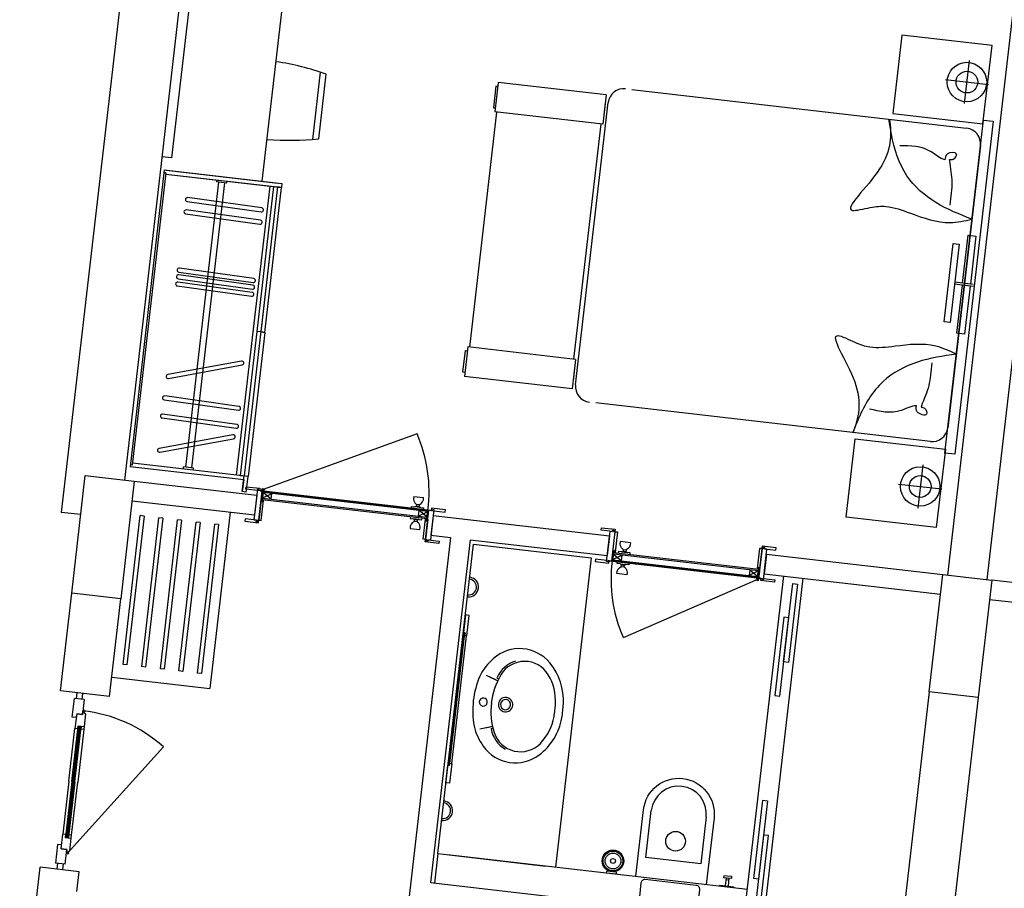
# Model space of a CAD drawing. Units: millimetres. Extents: x 7483 to 20473, y 1116 to 8856.
# Drawn here: x 13044 to 13543, y 2451 to 2892 of the extents above; entities that cross this region are included whole.
import ezdxf

# ---------------------------------------------------------------- set-up
doc = ezdxf.new("R2010")
doc.units = ezdxf.units.MM
doc.linetypes.add('DUZ', pattern=[0])
for name, color, linetype in [('alçipan', 190, 'Continuous'), ('doğrama', 3, 'DUZ'), ('duvar', 5, 'Continuous'), ('g1', 253, 'Continuous'), ('kolon', 7, 'Continuous'), ('TEFRIS', 1, 'Continuous'), ('ıslak', 1, 'Continuous')]:
    doc.layers.add(name, color=color, linetype=linetype)

# ---------------------------------------------------------------- blocks, each defined once
blk = doc.blocks.new('A$C0AF47294')
at = {"layer": 'doğrama'}
for p, q in [((0, 18.69), (37.1, 82.95)), ((37.8, 84.3), (37.8, 7.3)), ((37.8, 7.3), (37.8, 84.3)), ((37.8, 7.3), (37.8, 84.3)), ((37.8, 8.7), (37.8, 82.6)), ((37.85, 8.75), (37.85, 82.6)), ((42.1, 82.9), (37.9, 82.9)), ((41.45, 82.85), (38.45, 78.35)), ((38.45, 8.75), (38.45, 82.6)), ((41.45, 78.35), (38.61, 82.6)), ((42.05, 82.85), (41.05, 82.85)), ((41.45, 82.7), (41.45, 8.75)), ((42.05, 82.85), (42.05, 8.75)), ((42.1, 82.9), (42.1, 8.7)), ((31.8, 16.7), (31.8, 11.7)), ((37.8, 17.2), (36.9, 17.2)), ((36.9, 17.2), (36.9, 15.69)), ((36.9, 12.71), (36.9, 15.69)), ((42.1, 17.2), (43, 17.2)), ((43, 17.2), (43, 15.69)), ((43, 12.71), (43, 15.69)), ((48.1, 16.7), (48.1, 11.7)), ((35.59, 14.93), (36.45, 14.93)), ((35.59, 13.47), (35.59, 14.93)), ((35.59, 13.47), (36.45, 13.47)), ((36.45, 13.47), (36.45, 14.93)), ((36.9, 12.71), (36.9, 11.2)), ((36.9, 11.2), (37.8, 11.2)), ((41.45, 8.75), (38.45, 13.25)), ((41.45, 13.25), (38.45, 8.75)), ((43, 11.2), (42.1, 11.2)), ((43, 12.71), (43, 11.2)), ((43.46, 13.47), (43.46, 14.93)), ((44.31, 14.93), (43.46, 14.93)), ((44.31, 13.47), (43.46, 13.47)), ((44.31, 13.47), (44.31, 14.93)), ((42.1, 8.75), (37.8, 8.75)), ((42.1, 8.7), (37.8, 8.7))]:
    blk.add_line(p, q, dxfattribs=at)
for points in [[(37.8, 85.8), (37.8, 91.6), (36.6, 91.6), (36.6, 84.6), (37.8, 84.6), (37.8, 85.2), (37.2, 85.2), (37.2, 85.8), (37.8, 85.8)], [(52.8, 84.53), (52.8, 90.33), (54, 90.33), (54, 83.33), (52.8, 83.33), (52.8, 83.93), (53.47, 83.93), (53.47, 84.53), (52.8, 84.53)], [(52.8, 85.8), (52.8, 84.53), (53.47, 84.53), (53.47, 83.93), (52.8, 83.93), (52.8, 83.33), (37.8, 83.33), (37.8, 85.2), (37.2, 85.2), (37.2, 85.8)], [(52.8, 83.3), (52.8, 82.1), (42.5, 82.1), (42.5, 82.39), (43.3, 82.39), (43.3, 82.69), (42.5, 82.69), (42.5, 83.3)], [(38.45, 8.75), (38.45, 13.25), (41.45, 13.25), (41.45, 8.75)], [(37.8, 5.8), (37.8, 0), (36.6, 0), (36.6, 7), (37.8, 7), (37.8, 6.4), (37.2, 6.4), (37.2, 5.8), (37.8, 5.8)], [(52.8, 5.8), (52.8, 7.08), (53.47, 7.08), (53.47, 7.68), (52.8, 7.68), (52.8, 8.28), (37.8, 8.28), (37.8, 6.4), (37.2, 6.4), (37.2, 5.8)], [(52.8, 8.3), (52.8, 9.5), (42.5, 9.5), (42.5, 9.21), (43.3, 9.21), (43.3, 8.91), (42.5, 8.91), (42.5, 8.3)], [(52.8, 7.08), (52.8, 1.28), (54, 1.28), (54, 8.28), (52.8, 8.28), (52.8, 7.68), (53.47, 7.68), (53.47, 7.08), (52.8, 7.08)]]:
    blk.add_lwpolyline(points, close=True, dxfattribs=at)
for points in [[(41.05, 83), (41.05, 83.3), (37.59, 83.3, -0.135672), (37.7, 83)], [(42.5, 82.18), (42.5, 82.48), (42.69, 82.48), (42.68, 82.39, 0.008122), (42.68, 82.39, 0.51693), (42.69, 82.38), (42.86, 82.44, -0.602902), (42.87, 82.44), (42.85, 82.39, 0.493145), (42.86, 82.38, 0.084603), (42.86, 82.38), (43.04, 82.44, -0.602902), (43.04, 82.44), (43.03, 82.39, 0.767326), (43.04, 82.39, -0.089303), (43.04, 82.38), (43.2, 82.46, 0.293428), (43.2, 82.46), (43.2, 82.6, 0.284079), (43.2, 82.6, 0.00863), (43.2, 82.6), (43.04, 82.68, 0.546279), (43.03, 82.67, 0.065543), (43.03, 82.67), (43.04, 82.62, -0.602902), (43.04, 82.62), (42.86, 82.68, 0.516931), (42.85, 82.67, 0.065543), (42.85, 82.67), (42.87, 82.62, -0.602902), (42.86, 82.62), (42.69, 82.68, 0.527266), (42.68, 82.67), (42.69, 82.58), (42.5, 82.58), (42.5, 83.18, 0.797866)], [(42.4, 83.03, 0.564176), (42.4, 82.33)], [(42.5, 9.42), (42.5, 9.12), (42.69, 9.12), (42.68, 9.21, -0.008122), (42.68, 9.21, -0.51693), (42.69, 9.22), (42.86, 9.16, 0.602902), (42.87, 9.16), (42.85, 9.21, -0.493145), (42.86, 9.22, -0.084603), (42.86, 9.22), (43.04, 9.16, 0.602902), (43.04, 9.16), (43.03, 9.21, -0.767326), (43.04, 9.21, 0.089303), (43.04, 9.22), (43.2, 9.14, -0.293428), (43.2, 9.14), (43.2, 9, -0.284079), (43.2, 9, -0.00863), (43.2, 9), (43.04, 8.92, -0.546279), (43.03, 8.93, -0.065543), (43.03, 8.93), (43.04, 8.98, 0.602902), (43.04, 8.98), (42.86, 8.92, -0.516931), (42.85, 8.93, -0.065543), (42.85, 8.93), (42.87, 8.98, 0.602902), (42.86, 8.98), (42.69, 8.92, -0.527266), (42.68, 8.93), (42.69, 9.02), (42.5, 9.02), (42.5, 8.42, -0.797866)], [(42.4, 8.57, -0.564176), (42.4, 9.27)]]:
    blk.add_lwpolyline(points, format="xyb", close=True, dxfattribs=at)
for points in [[(37.7, 82.9), (41.05, 82.9), (41.05, 82.6), (37.59, 82.6)], [(41.05, 82.85), (41.45, 82.85), (41.45, 78.35), (38.45, 78.35), (38.45, 82.6)]]:
    blk.add_lwpolyline(points, dxfattribs=at)
for radius in [0.6, 0.2]:
    blk.add_circle((37.1, 82.95), radius, dxfattribs=at)
for centre, radius, start, end in [((37.1, 82.95), 74.2, 240, 270.5405), ((32.53, 13.33), 3.45, 27.5968, 102.252), ((35.92, 15.75), 0.979, 302.2191, 356.4721), ((43.98, 15.75), 0.979, 183.5279, 237.7809), ((47.37, 13.33), 3.45, 77.748, 152.4032), ((32.53, 15.07), 3.45, 257.748, 332.4032), ((35.92, 12.65), 0.979, 3.5279, 57.7809), ((43.98, 12.65), 0.979, 122.2191, 176.4721), ((47.37, 15.07), 3.45, 207.5968, 282.252)]:
    blk.add_arc(centre, radius, start, end, dxfattribs=at)

msp = doc.modelspace()

# ---------------------------------------------------------------- linework, layer by layer
at = {"layer": 'alçipan'}
for p, q in [((13139.024, 2975.633, 0), (13121.242, 2821.656, 0)), ((13121.242, 2821.656, 0), (13116.275, 2822.23, 0))]:
    msp.add_line(p, q, dxfattribs=at)
at = {"layer": 'doğrama'}
for p, q in [((13245.627, 2681.765, 0), (13167.599, 2653.428, 0)), ((13166.178, 2652.887, 0), (13252.604, 2642.907, 0)), ((13252.604, 2642.907, 0), (13166.178, 2652.887, 0)), ((13252.604, 2642.907, 0), (13166.178, 2652.887, 0)), ((13167.075, 2648.455, 0), (13167.557, 2652.627, 0)), ((13167.2, 2649.095, 0), (13172.014, 2651.559, 0)), ((13171.67, 2648.579, 0), (13167.774, 2651.887, 0)), ((13251.089, 2642.427, 0), (13167.792, 2652.047, 0)), ((13251.157, 2643.023, 0), (13167.861, 2652.643, 0)), ((13251.213, 2643.067, 0), (13167.867, 2652.692, 0)), ((13167.075, 2648.455, 0), (13250.72, 2638.796, 0)), ((13167.131, 2648.499, 0), (13167.246, 2649.492, 0)), ((13167.131, 2648.499, 0), (13250.676, 2638.851, 0)), ((13167.349, 2649.078, 0), (13250.744, 2639.447, 0)), ((13243.954, 2649.946, 0), (13248.921, 2649.372, 0)), ((13245.281, 2645.977, 0), (13245.183, 2645.128, 0)), ((13246.725, 2645.811, 0), (13245.281, 2645.977, 0)), ((13246.725, 2645.811, 0), (13246.627, 2644.961, 0)), ((13242.769, 2644.042, 0), (13242.872, 2644.937, 0)), ((13242.872, 2644.937, 0), (13244.368, 2644.764, 0)), ((13247.337, 2644.421, 0), (13244.368, 2644.764, 0)), ((13246.627, 2644.961, 0), (13245.183, 2645.128, 0)), ((13246.274, 2639.963, 0), (13251.089, 2642.427, 0)), ((13250.744, 2639.447, 0), (13246.618, 2642.944, 0)), ((13247.337, 2644.421, 0), (13248.833, 2644.248, 0)), ((13248.833, 2644.248, 0), (13248.729, 2643.354, 0)), ((13250.67, 2638.801, 0), (13251.163, 2643.073, 0)), ((13250.72, 2638.796, 0), (13251.213, 2643.067, 0)), ((13242.276, 2639.771, 0), (13242.172, 2638.877, 0)), ((13242.172, 2638.877, 0), (13243.668, 2638.704, 0)), ((13246.637, 2638.361, 0), (13243.668, 2638.704, 0)), ((13244.28, 2637.314, 0), (13244.379, 2638.164, 0)), ((13245.724, 2637.148, 0), (13244.28, 2637.314, 0)), ((13245.822, 2637.997, 0), (13244.379, 2638.164, 0)), ((13245.724, 2637.148, 0), (13245.822, 2637.997, 0)), ((13246.637, 2638.361, 0), (13248.133, 2638.188, 0)), ((13248.133, 2638.188, 0), (13248.236, 2639.083, 0)), ((13242.084, 2633.753, 0), (13247.051, 2633.18, 0)), ((13070.876, 2538.062, 0), (13071.966, 2547.499, 0)), ((13076.933, 2546.926, 0), (13071.966, 2547.499, 0)), ((13072.959, 2547.385, 0), (13073.304, 2550.365, 0)), ((13075.94, 2547.041, 0), (13076.284, 2550.021, 0)), ((13076.933, 2546.926, 0), (13076.073, 2539.475, 0)), ((13076.073, 2539.475, 0), (13076.245, 2540.965, 0)), ((13076.245, 2540.965, 0), (13077.62, 2539.8, 0)), ((13072.863, 2537.833, 0), (13070.876, 2538.062, 0)), ((13073.092, 2539.819, 0), (13072.232, 2532.369, 0)), ((13073.092, 2539.819, 0), (13072.863, 2537.833, 0)), ((13073.092, 2539.819, 0), (13072.92, 2538.329, 0)), ((13073.092, 2539.819, 0), (13076.073, 2539.475, 0)), ((13073.092, 2539.819, 0), (13076.073, 2539.475, 0)), ((13076.073, 2539.475, 0), (13073.092, 2539.819, 0)), ((13077.62, 2539.8, 0), (13076.874, 2533.343, 0)), ((13070.625, 2505.375, 0), (13073.86, 2533.389, 0)), ((13071.121, 2505.318, 0), (13074.357, 2533.332, 0)), ((13071.618, 2505.26, 0), (13074.853, 2533.274, 0)), ((13072.115, 2505.203, 0), (13075.35, 2533.217, 0)), ((13073.623, 2532.208, 0), (13072.232, 2532.369, 0)), ((13073.623, 2532.208, 0), (13073.795, 2533.698, 0)), ((13073.795, 2533.698, 0), (13076.874, 2533.343, 0)), ((13073.86, 2533.389, 0), (13074.357, 2533.332, 0)), ((13074.853, 2533.274, 0), (13075.35, 2533.217, 0)), ((13075.35, 2533.217, 0), (13075.212, 2532.025, 0)), ((13068.451, 2469.113, 0), (13117.082, 2522.942, 0)), ((13070.625, 2505.375, 0), (13067.39, 2477.361, 0)), ((13071.121, 2505.318, 0), (13067.886, 2477.304, 0)), ((13071.618, 2505.26, 0), (13068.383, 2477.247, 0)), ((13072.115, 2505.203, 0), (13068.88, 2477.189, 0)), ((13065.177, 2471.275, 0), (13066.037, 2478.725, 0)), ((13067.428, 2478.565, 0), (13066.037, 2478.725, 0)), ((13067.428, 2478.565, 0), (13067.256, 2477.075, 0)), ((13067.256, 2477.075, 0), (13070.335, 2476.719, 0)), ((13067.39, 2477.361, 0), (13067.886, 2477.304, 0)), ((13068.383, 2477.247, 0), (13068.88, 2477.189, 0)), ((13068.88, 2477.189, 0), (13069.017, 2478.381, 0)), ((13069.59, 2470.262, 0), (13070.335, 2476.719, 0)), ((13063.42, 2473.491, 0), (13062.33, 2464.054, 0)), ((13065.406, 2473.262, 0), (13063.42, 2473.491, 0)), ((13065.177, 2471.275, 0), (13065.406, 2473.262, 0)), ((13065.177, 2471.275, 0), (13065.349, 2472.765, 0)), ((13065.177, 2471.275, 0), (13068.157, 2470.931, 0)), ((13065.177, 2471.275, 0), (13068.157, 2470.931, 0)), ((13068.157, 2470.931, 0), (13065.177, 2471.275, 0)), ((13067.297, 2463.48, 0), (13068.157, 2470.931, 0)), ((13068.157, 2470.931, 0), (13067.985, 2469.441, 0)), ((13067.985, 2469.441, 0), (13069.59, 2470.262, 0)), ((13067.297, 2463.48, 0), (13062.33, 2464.054, 0)), ((13063.323, 2463.939, 0), (13062.979, 2460.959, 0)), ((13066.303, 2463.595, 0), (13065.959, 2460.615, 0))]:
    msp.add_line(p, q, dxfattribs=at)
at = {"layer": 'doğrama', "elevation": 0}
for points in [[(13164.688, 2653.059), (13158.926, 2653.725), (13159.064, 2654.917), (13166.018, 2654.114), (13165.88, 2652.922), (13165.284, 2652.991), (13165.353, 2653.587), (13164.757, 2653.655), (13164.688, 2653.059)], [(13162.967, 2638.158), (13164.234, 2638.012), (13164.157, 2637.347), (13164.753, 2637.278), (13164.83, 2637.943), (13165.426, 2637.874), (13167.147, 2652.775), (13165.284, 2652.991), (13165.353, 2653.587), (13164.757, 2653.655)], [(13165.451, 2637.872), (13166.643, 2637.734), (13167.824, 2647.966), (13167.541, 2647.999), (13167.449, 2647.204), (13167.151, 2647.238), (13167.243, 2648.033), (13166.632, 2648.104)], [(13251.089, 2642.427), (13246.618, 2642.944), (13246.274, 2639.963), (13250.744, 2639.447)], [(13252.373, 2627.834), (13251.106, 2627.98), (13251.03, 2627.314), (13250.433, 2627.383), (13250.51, 2628.049), (13249.914, 2628.118), (13251.635, 2643.019), (13253.498, 2642.804), (13253.567, 2643.4), (13254.163, 2643.331)], [(13254.094, 2642.735), (13259.855, 2642.069), (13259.993, 2643.261), (13253.039, 2644.064), (13252.902, 2642.872), (13253.498, 2642.804), (13253.567, 2643.4), (13254.163, 2643.331), (13254.094, 2642.735)], [(13164.234, 2638.012), (13158.472, 2638.678), (13158.334, 2637.485), (13165.288, 2636.682), (13165.426, 2637.874), (13164.83, 2637.943), (13164.753, 2637.278), (13164.157, 2637.347), (13164.234, 2638.012)], [(13249.889, 2628.121), (13248.697, 2628.258), (13249.879, 2638.49), (13250.162, 2638.457), (13250.071, 2637.663), (13250.369, 2637.628), (13250.46, 2638.423), (13251.071, 2638.353)], [(13251.106, 2627.98), (13256.868, 2627.315), (13256.73, 2626.123), (13249.777, 2626.926), (13249.914, 2628.118), (13250.51, 2628.049), (13250.433, 2627.383), (13251.03, 2627.314), (13251.106, 2627.98)], [(13074.853, 2533.274), (13074.796, 2532.778), (13074.299, 2532.835), (13074.357, 2533.332)], [(13076.874, 2533.343), (13076.702, 2531.853), (13075.212, 2532.025), (13075.384, 2533.515)], [(13068.383, 2477.247), (13068.44, 2477.743), (13067.944, 2477.801), (13067.886, 2477.304)], [(13070.335, 2476.719), (13070.508, 2478.209), (13069.017, 2478.381), (13068.845, 2476.891)]]:
    msp.add_lwpolyline(points, close=True, dxfattribs=at)
for points in [[(13167.097, 2649.51), (13166.799, 2649.544), (13167.196, 2652.984, 0.1356725), (13167.481, 2652.84)], [(13167.746, 2647.975), (13167.448, 2648.009), (13167.426, 2647.82), (13167.518, 2647.823, -0.0081224), (13167.518, 2647.823, -0.5169298), (13167.522, 2647.816), (13167.441, 2647.649, 0.602902), (13167.446, 2647.641), (13167.497, 2647.649, -0.4931454), (13167.502, 2647.643, -0.0846027), (13167.502, 2647.642), (13167.421, 2647.475, 0.602902), (13167.426, 2647.468), (13167.475, 2647.475, -0.7673263), (13167.479, 2647.466, 0.0893031), (13167.481, 2647.467), (13167.388, 2647.315, -0.2934282), (13167.383, 2647.312), (13167.251, 2647.328, -0.284079), (13167.247, 2647.331, -0.0086298), (13167.246, 2647.331), (13167.191, 2647.501, -0.5462791), (13167.197, 2647.507, -0.0655429), (13167.198, 2647.507), (13167.244, 2647.489, 0.602902), (13167.251, 2647.494), (13167.21, 2647.676, -0.5169313), (13167.216, 2647.682, -0.0655435), (13167.217, 2647.681), (13167.265, 2647.662, 0.602902), (13167.271, 2647.668), (13167.23, 2647.849, -0.5272661), (13167.236, 2647.855), (13167.324, 2647.832), (13167.346, 2648.021), (13166.75, 2648.09, -0.7978655)], [(13166.908, 2648.172, -0.5641761), (13167.612, 2648.091)], [(13249.957, 2638.481), (13250.255, 2638.447), (13250.233, 2638.257), (13250.145, 2638.281, 0.0081224), (13250.145, 2638.281, 0.5169298), (13250.139, 2638.275), (13250.18, 2638.094, -0.602902), (13250.173, 2638.088), (13250.126, 2638.107, 0.4931454), (13250.119, 2638.103, 0.0846027), (13250.119, 2638.101), (13250.16, 2637.92, -0.602902), (13250.153, 2637.914), (13250.107, 2637.933, 0.7673263), (13250.101, 2637.925, -0.0893031), (13250.1, 2637.926), (13250.155, 2637.757, 0.2934282), (13250.159, 2637.753), (13250.292, 2637.738, 0.284079), (13250.297, 2637.74, 0.0086298), (13250.297, 2637.74), (13250.389, 2637.893, 0.5462791), (13250.386, 2637.901, 0.0655429), (13250.384, 2637.901), (13250.335, 2637.893, -0.602902), (13250.33, 2637.9), (13250.411, 2638.067, 0.5169313), (13250.407, 2638.075, 0.0655435), (13250.406, 2638.075), (13250.355, 2638.067, -0.602902), (13250.35, 2638.074), (13250.431, 2638.241, 0.5272661), (13250.427, 2638.248), (13250.335, 2638.246), (13250.357, 2638.435), (13250.953, 2638.366, 0.7978655)], [(13250.819, 2638.482, 0.5641761), (13250.114, 2638.564)]]:
    msp.add_lwpolyline(points, format="xyb", close=True, dxfattribs=at)
for points in [[(13167.58, 2652.828), (13167.196, 2649.498), (13167.494, 2649.464), (13167.891, 2652.904)], [(13167.246, 2649.492), (13167.2, 2649.095), (13171.67, 2648.579), (13172.014, 2651.559), (13167.792, 2652.047)]]:
    msp.add_lwpolyline(points, dxfattribs=at)
at = {"layer": 'doğrama'}
for centre, radius in [((13167.599, 2653.428, 0), 0.6), ((13167.599, 2653.428, 0), 0.2), ((13076.773, 2541.178, 0), 0.5), ((13068.451, 2469.113, 0), 0.5)]:
    msp.add_circle(centre, radius, dxfattribs=at)
for centre, radius, start, end in [((13177.533, 2652.281, 0), 74.203, 352.87209, 23.4126), ((13247.219, 2648.831, 0), 3.45, 161.16064, 235.81576), ((13245.488, 2649.031, 0), 3.45, 291.00943, 5.66456), ((13244.42, 2645.741, 0), 0.979, 266.94049, 321.19349), ((13247.509, 2645.385, 0), 0.979, 205.63171, 259.88471), ((13245.517, 2634.094, 0), 3.45, 111.00943, 185.66456), ((13243.496, 2637.741, 0), 0.979, 25.63171, 79.88471), ((13243.786, 2634.294, 0), 3.45, 341.16064, 55.81576), ((13246.585, 2637.384, 0), 0.979, 86.94049, 141.19349), ((13068.451, 2469.113, 0), 72.543, 47.90354, 83.80751)]:
    msp.add_arc(centre, radius, start, end, dxfattribs=at)
at = {"layer": 'duvar', "lineweight": -2}
for p in [(13114.579, 3069.054, 0), (13075.184, 2640.746, 0)]:
    msp.add_line(p, (13065.25, 2641.893, 0), dxfattribs=at)
at = {"layer": 'duvar'}
for p, q in [((13134.057, 2976.207, 0), (13115.702, 2817.263, 0)), ((13551.284, 2928.025, 0), (13514.574, 2610.138, 0)), ((13571.152, 2925.731, 0), (13534.442, 2607.843, 0)), ((13115.702, 2817.263, 0), (13097.347, 2658.319, 0)), ((13102.314, 2657.746, 0), (13164.401, 2650.576, 0)), ((13164.401, 2650.576, 0), (13163.254, 2640.642, 0)), ((13101.167, 2647.812, 0), (13163.254, 2640.642, 0)), ((13253.807, 2640.251, 0), (13252.66, 2630.317, 0)), ((13253.807, 2640.251, 0), (13343.213, 2629.927, 0)), ((13252.66, 2630.317, 0), (13262.594, 2629.17, 0)), ((13262.594, 2629.17, 0), (13239.65, 2430.49, 0)), ((13272.528, 2628.023, 0), (13252.452, 2454.178, 0)), ((13272.528, 2628.023, 0), (13342.066, 2619.993, 0)), ((13343.213, 2629.927, 0), (13342.066, 2619.993, 0)), ((13422.685, 2620.749, 0), (13421.537, 2610.815, 0)), ((13422.685, 2620.749, 0), (13512.09, 2610.424, 0)), ((13421.537, 2610.815, 0), (13510.943, 2600.49, 0)), ((13626.331, 2597.232, 0), (13536.925, 2607.556, 0)), ((13064.86, 2551.34, 0), (13070.596, 2601.01, 0)), ((13089.695, 2548.472, 0), (13095.431, 2598.142, 0)), ((13625.184, 2587.298, 0), (13535.778, 2597.622, 0)), ((13089.695, 2548.472, 0), (13064.86, 2551.34, 0)), ((13505.207, 2550.82, 0), (13490.867, 2426.646, 0)), ((13530.042, 2547.952, 0), (13515.702, 2423.778, 0)), ((13044.21, 2372.528, 0), (13054.535, 2461.934, 0)), ((13074.403, 2459.64, 0), (13054.535, 2461.934, 0)), ((13073.256, 2449.706, 0), (13074.403, 2459.64, 0)), ((13252.452, 2454.178, 0), (13490.867, 2426.646, 0))]:
    msp.add_line(p, q, dxfattribs=at)
at = {"layer": 'g1'}
for p, q in [((13069.135, 2505.547, 0), (13072.232, 2532.369, 0)), ((13076.702, 2531.853, 0), (13073.605, 2505.031, 0)), ((13069.135, 2505.547, 0), (13066.037, 2478.725, 0)), ((13070.508, 2478.209, 0), (13073.605, 2505.031, 0))]:
    msp.add_line(p, q, dxfattribs=at)
at = {"layer": 'kolon', "elevation": 0}
for points in [[(13070.596, 2601.01), (13077.479, 2660.614), (13102.314, 2657.746), (13095.431, 2598.142)], [(13505.207, 2550.82), (13512.09, 2610.424), (13536.925, 2607.556), (13530.042, 2547.952)]]:
    msp.add_lwpolyline(points, close=True, dxfattribs=at)
at = {"layer": 'TEFRIS'}
for p, q in [((13167.188, 2809.82, 0), (13192.597, 3029.845, 0)), ((13523.113, 2849.204, 0), (13525.637, 2871.059, 0)), ((13192.781, 2831.06, 299.747), (13196.717, 2865.145, 299.747)), ((13195.796, 2831.34, 299.747), (13199.589, 2864.185, 299.747)), ((13286.828, 2859.899, 0), (13285.107, 2844.998, 0)), ((13341.465, 2853.59, 0), (13286.828, 2859.899, 0)), ((13513.447, 2861.393, 0), (13535.302, 2858.869, 0)), ((13285.605, 2858.027, 0), (13284.343, 2847.1, 0)), ((13286.599, 2857.913, 0), (13285.605, 2858.027, 0)), ((13354.562, 2856.355, 0), (13524.193, 2836.766, 0)), ((13341.465, 2853.59, 0), (13339.744, 2838.689, 0)), ((13284.343, 2847.1, 0), (13285.337, 2846.985, 0)), ((13339.744, 2838.689, 0), (13285.107, 2844.998, 0)), ((13325.957, 2706.648, 0), (13342.477, 2849.697, 0)), ((13341.006, 2849.616, 0), (13339.744, 2838.689, 0)), ((13272.334, 2725.676, 0), (13286.101, 2844.884, 0)), ((13338.751, 2838.804, 0), (13324.984, 2719.596, 0)), ((13531.222, 2827.901, 0), (13514.703, 2684.851, 0)), ((13117.518, 2815.556, 0), (13100.137, 2665.044, 0)), ((13117.518, 2815.556, 0), (13177.122, 2808.672, 0)), ((13118.511, 2815.441, 0), (13175.135, 2808.902, 0)), ((13118.511, 2815.441, 0), (13175.135, 2808.902, 0)), ((13118.346, 2814.01, 0), (13101.245, 2665.922, 0)), ((13118.346, 2814.01, 0), (13117.353, 2814.125, 0)), ((13118.282, 2813.454, 0), (13174.905, 2806.915, 0)), ((13118.282, 2813.454, 0), (13176.892, 2806.686, 0)), ((13144.11, 2810.471, 0), (13143.995, 2809.478, 0)), ((13144.989, 2809.363, 0), (13128.296, 2664.812, 0)), ((13144.989, 2809.363, 0), (13128.296, 2664.812, 0)), ((13147.969, 2809.019, 0), (13131.276, 2664.468, 0)), ((13147.969, 2809.019, 0), (13131.276, 2664.468, 0)), ((13148.962, 2808.904, 0), (13143.995, 2809.478, 0)), ((13148.962, 2808.904, 0), (13143.995, 2809.478, 0)), ((13149.077, 2809.898, 0), (13148.962, 2808.904, 0)), ((13170.932, 2807.374, 0), (13154.01, 2660.836, 0)), ((13174.905, 2806.915, 0), (13157.983, 2660.377, 0)), ((13174.905, 2806.915, 0), (13157.983, 2660.377, 0)), ((13172.919, 2807.144, 0), (13164.432, 2733.657, 0)), ((13174.905, 2806.915, 0), (13166.419, 2733.427, 0)), ((13168.406, 2733.198, 0), (13176.892, 2806.686, 0)), ((13176.892, 2806.686, 0), (13174.905, 2806.915, 0)), ((13177.122, 2808.672, 0), (13176.892, 2806.686, 0)), ((13166.966, 2796.261, 0), (13129.33, 2801.507, 0)), ((13166.244, 2790.011, 0), (13128.608, 2795.257, 0)), ((13129.054, 2799.527, 0), (13166.69, 2794.28, 0)), ((13128.332, 2793.276, 0), (13165.968, 2788.03, 0)), ((13162.832, 2760.465, 0), (13125.196, 2765.711, 0)), ((13124.532, 2760.37, 0), (13162.168, 2755.123, 0)), ((13162.444, 2757.104, 0), (13124.808, 2762.35, 0)), ((13124.92, 2763.73, 0), (13162.556, 2758.484, 0)), ((13124.111, 2756.729, 0), (13161.747, 2751.483, 0)), ((13162.024, 2753.464, 0), (13124.387, 2758.71, 0)), ((13527.46, 2756.534, 0), (13518.073, 2757.618, 0)), ((13527.575, 2757.527, 0), (13518.188, 2758.612, 0)), ((13164.432, 2733.657, 0), (13155.996, 2660.606, 0)), ((13168.406, 2733.198, 0), (13159.97, 2660.147, 0)), ((13162.56, 2734.88, 0), (13162.331, 2732.893, 0)), ((13166.419, 2733.427, 0), (13164.432, 2733.657, 0)), ((13166.419, 2733.427, 0), (13164.432, 2733.657, 0)), ((13168.406, 2733.198, 0), (13166.419, 2733.427, 0)), ((13166.419, 2733.427, 0), (13168.406, 2733.198, 0)), ((13271.341, 2725.791, 0), (13269.62, 2710.89, 0)), ((13325.978, 2719.481, 0), (13271.341, 2725.791, 0)), ((13268.856, 2712.991, 0), (13270.118, 2723.919, 0)), ((13270.118, 2723.919, 0), (13271.112, 2723.804, 0)), ((13156.609, 2718.654, 0), (13119.239, 2711.762, 0)), ((13119.602, 2709.796, 0), (13156.971, 2716.688, 0)), ((13325.978, 2719.481, 0), (13324.257, 2704.58, 0)), ((13325.978, 2719.481, 0), (13324.716, 2708.554, 0)), ((13269.85, 2712.877, 0), (13268.856, 2712.991, 0)), ((13324.257, 2704.58, 0), (13269.62, 2710.89, 0)), ((13155.351, 2695.679, 0), (13117.714, 2700.926, 0)), ((13117.438, 2698.945, 0), (13155.074, 2693.699, 0)), ((13505.838, 2677.822, 0), (13336.207, 2697.411, 0)), ((13154.292, 2686.516, 0), (13116.656, 2691.762, 0)), ((13116.38, 2689.781, 0), (13154.016, 2684.535, 0)), ((13152.288, 2681.242, 0), (13114.918, 2674.35, 0)), ((13115.281, 2672.384, 0), (13152.651, 2679.276, 0)), ((13101.245, 2665.922, 0), (13100.251, 2666.037, 0)), ((13159.97, 2660.147, 0), (13101.359, 2666.916, 0)), ((13501.951, 2665.957, 0), (13499.427, 2644.103, 0)), ((13157.754, 2658.39, 0), (13100.137, 2665.044, 0)), ((13127.188, 2663.933, 0), (13127.302, 2664.927, 0)), ((13127.188, 2663.933, 0), (13127.302, 2664.927, 0)), ((13132.269, 2664.353, 0), (13127.302, 2664.927, 0)), ((13132.269, 2664.353, 0), (13127.302, 2664.927, 0)), ((13132.155, 2663.36, 0), (13132.269, 2664.353, 0)), ((13132.155, 2663.36, 0), (13132.269, 2664.353, 0)), ((13155.996, 2660.606, 0), (13157.983, 2660.377, 0)), ((13157.065, 2652.43, 0), (13157.983, 2660.377, 0)), ((13157.754, 2658.39, 0), (13157.065, 2652.43, 0)), ((13159.052, 2652.2, 0), (13159.97, 2660.147, 0)), ((13489.762, 2656.292, 0), (13511.617, 2653.768, 0)), ((13159.052, 2652.2, 0), (13157.065, 2652.43, 0)), ((13159.052, 2652.2, 0), (13157.065, 2652.43, 0)), ((13096.612, 2564.786, 0), (13105.331, 2640.284, 0)), ((13107.266, 2640.061, 0), (13105.331, 2640.284, 0)), ((13150.836, 2642.076, 0), (13140.512, 2552.67, 0)), ((13107.266, 2640.061, 0), (13098.548, 2564.563, 0)), ((13106.062, 2563.695, 0), (13114.781, 2639.193, 0)), ((13116.716, 2638.97, 0), (13107.998, 2563.471, 0)), ((13116.716, 2638.97, 0), (13114.781, 2639.193, 0)), ((13115.512, 2562.604, 0), (13124.231, 2638.102, 0)), ((13126.166, 2637.878, 0), (13117.448, 2562.38, 0)), ((13126.166, 2637.878, 0), (13124.231, 2638.102, 0)), ((13124.962, 2561.512, 0), (13133.681, 2637.011, 0)), ((13135.616, 2636.787, 0), (13126.898, 2561.289, 0)), ((13135.616, 2636.787, 0), (13133.681, 2637.011, 0)), ((13134.412, 2560.421, 0), (13143.131, 2635.919, 0)), ((13145.066, 2635.696, 0), (13136.348, 2560.197, 0)), ((13145.066, 2635.696, 0), (13143.131, 2635.919, 0)), ((13098.548, 2564.563, 0), (13096.612, 2564.786, 0)), ((13107.998, 2563.471, 0), (13106.062, 2563.695, 0)), ((13117.448, 2562.38, 0), (13115.512, 2562.604, 0)), ((13126.898, 2561.289, 0), (13124.962, 2561.512, 0)), ((13136.348, 2560.197, 0), (13134.412, 2560.421, 0)), ((13090.842, 2558.406, 0), (13140.512, 2552.67, 0))]:
    msp.add_line(p, q, dxfattribs=at)
at = {"layer": 'TEFRIS', "elevation": 0}
for points in [[(13486.791, 2844.135), (13532.488, 2838.858), (13537.077, 2878.594), (13491.38, 2883.871)], [(13513.212, 2671.937), (13532.714, 2840.815), (13537.681, 2840.241), (13518.179, 2671.364)], [(13520.425, 2777.983), (13515.836, 2738.247), (13512.856, 2738.591), (13517.444, 2778.327)], [(13467.741, 2679.171), (13513.438, 2673.894), (13508.849, 2634.158), (13463.152, 2639.435)]]:
    msp.add_lwpolyline(points, close=True, dxfattribs=at)
for points in [[(13522.161, 2758.153), (13524.972, 2782.491), (13528.945, 2782.032), (13526.135, 2757.694)], [(13526.02, 2756.7), (13523.209, 2732.362), (13519.236, 2732.821), (13522.046, 2757.159)]]:
    msp.add_lwpolyline(points, dxfattribs=at)
at = {"layer": 'TEFRIS'}
for centre, radius in [((13524.375, 2860.131, 0), 10), ((13524.375, 2860.131, 0), 5.5), ((13500.689, 2655.03, 0), 10), ((13500.689, 2655.03, 0), 5.5)]:
    msp.add_circle(centre, radius, dxfattribs=at)
for centre, radius, start, end in [((13152.452, 2727.827, 299.747), 144.276, 70.93036, 81.33406), ((13350.424, 2848.78, 0), 8, 83.4126, 173.4126), ((13523.275, 2828.819, 0), 8, 353.4126, 83.4126), ((13180.978, 2974.853, 299.747), 144.276, 265.49113, 275.89484), ((13129.192, 2800.517, 0), 1, 172.06473, 262.06473), ((13129.192, 2800.517, 0), 1, 82.06473, 172.06473), ((13128.47, 2794.266, 0), 1, 82.06473, 172.06473), ((13166.828, 2795.271, 0), 1, 262.06473, 352.06473), ((13166.828, 2795.271, 0), 1, 352.06473, 82.06473), ((13128.47, 2794.266, 0), 1, 172.06473, 262.06473), ((13166.106, 2789.02, 0), 1, 352.06473, 82.06473), ((13166.106, 2789.02, 0), 1, 262.06473, 352.06473), ((13125.058, 2764.721, 0), 1, 82.06473, 172.06473), ((13124.67, 2761.36, 0), 1, 172.06473, 262.06473), ((13124.67, 2761.36, 0), 1, 82.06473, 172.06473), ((13125.058, 2764.721, 0), 1, 172.06473, 262.06473), ((13162.694, 2759.474, 0), 1, 352.06473, 82.06473), ((13124.249, 2757.719, 0), 1, 172.06473, 262.06473), ((13124.249, 2757.719, 0), 1, 82.06473, 172.06473), ((13162.306, 2756.114, 0), 1, 262.06473, 352.06473), ((13162.306, 2756.114, 0), 1, 352.06473, 82.06473), ((13162.694, 2759.474, 0), 1, 262.06473, 352.06473), ((13161.885, 2752.473, 0), 1, 262.06473, 352.06473), ((13161.885, 2752.473, 0), 1, 352.06473, 82.06473), ((13156.79, 2717.671, 0), 1, 10.44946, 100.44946), ((13156.79, 2717.671, 0), 1, 280.44946, 10.44946), ((13119.42, 2710.779, 0), 1, 100.44946, 190.44946), ((13119.42, 2710.779, 0), 1, 190.44946, 280.44946), ((13333.904, 2705.73, 0), 8, 173.4126, 263.4126), ((13117.576, 2699.935, 0), 1, 82.06473, 172.06473), ((13117.576, 2699.935, 0), 1, 172.06473, 262.06473), ((13155.212, 2694.689, 0), 1, 352.06473, 82.06473), ((13116.518, 2690.772, 0), 1, 172.06473, 262.06473), ((13116.518, 2690.772, 0), 1, 82.06473, 172.06473), ((13155.212, 2694.689, 0), 1, 262.06473, 352.06473), ((13154.154, 2685.526, 0), 1, 262.06473, 352.06473), ((13154.154, 2685.526, 0), 1, 352.06473, 82.06473), ((13152.47, 2680.259, 0), 1, 10.44946, 100.44946), ((13152.47, 2680.259, 0), 1, 280.44946, 10.44946), ((13506.756, 2685.769, 0), 8, 263.4126, 353.4126), ((13115.1, 2673.367, 0), 1, 100.44946, 190.44946), ((13115.1, 2673.367, 0), 1, 190.44946, 280.44946)]:
    msp.add_arc(centre, radius, start, end, dxfattribs=at)
for points, knots in [([(13485.054, 2841.285, 0), (13486.213, 2833.525, 0), (13486.242, 2817.458, 0), (13457.237, 2791.887, 0), (13475.478, 2796.779, 0), (13484.816, 2797.637, 0), (13498.245, 2792.724, 0), (13512.643, 2787.452, 0), (13523.188, 2789.736, 0), (13526.908, 2790.541, 0)], [5.7488588, 5.7488588, 5.7488588, 5.7488588, 30.7718389, 55.8820133, 64.9987409, 72.9427255, 85.7797782, 106.4200206, 117.6680929, 117.6680929, 117.6680929, 117.6680929]), ([(13526.908, 2790.541, 0), (13520.647, 2793.026, 0), (13508.207, 2797.962, 0), (13491.76, 2812.141, 0), (13486.716, 2828.755, 0), (13485.181, 2838.742, 0), (13484.827, 2841.312, 0)], [0, 0, 0, 0, 20.1799617, 40.0964445, 62.5873805, 70.3833733, 70.3833733, 70.3833733, 70.3833733]), ([(13513.176, 2820.685, 0), (13510.752, 2821.228, 0), (13503.665, 2827.912, 0), (13495.788, 2827.812, 0), (13490.404, 2827.743, 0)], [0, 0, 0, 0, 7.4341939, 23.5005187, 23.5005187, 23.5005187, 23.5005187]), ([(13515.609, 2820.808, 0), (13516.23, 2820.767, 0), (13517.905, 2820.656, 0), (13520.833, 2824.953, 0), (13513.657, 2824.575, 0), (13513.311, 2821.779, 0), (13513.176, 2820.685, 0)], [0, 0, 0, 0, 1.8464228, 4.9827425, 9.8265795, 12.937479, 12.937479, 12.937479, 12.937479]), ([(13515.884, 2797.731, 0), (13516.4, 2801.934, 0), (13517.546, 2811.263, 0), (13516.093, 2815.661, 0), (13515.609, 2820.808, 0)], [0, 0, 0, 0, 12.666581, 28.1178083, 28.1178083, 28.1178083, 28.1178083]), ([(13466.699, 2682.342, 0), (13469.596, 2689.634, 0), (13473.287, 2705.272, 0), (13450.873, 2736.781, 0), (13467.52, 2727.86, 0), (13476.416, 2724.896, 0), (13490.611, 2726.619, 0), (13505.832, 2728.47, 0), (13515.579, 2723.843, 0), (13519.017, 2722.211, 0)], [5.7488588, 5.7488588, 5.7488588, 5.7488588, 30.7718389, 55.8820133, 64.9987409, 72.9427255, 85.7797782, 106.4200206, 117.6680929, 117.6680929, 117.6680929, 117.6680929]), ([(13519.017, 2722.211, 0), (13512.355, 2721.219, 0), (13499.117, 2719.248, 0), (13479.871, 2709.191, 0), (13471.173, 2694.163, 0), (13467.403, 2684.789, 0), (13466.472, 2682.368, 0)], [0, 0, 0, 0, 20.1799617, 40.0964445, 62.5873805, 70.3833733, 70.3833733, 70.3833733, 70.3833733]), ([(13506.644, 2717.723, 0), (13506.189, 2713.514, 0), (13505.179, 2704.169, 0), (13502.761, 2700.217, 0), (13501.117, 2695.317, 0)], [0, 0, 0, 0, 12.666581, 28.1178083, 28.1178083, 28.1178083, 28.1178083]), ([(13498.776, 2695.99, 0), (13496.292, 2696.014, 0), (13487.868, 2691.122, 0), (13480.222, 2693.015, 0), (13474.995, 2694.309, 0)], [0, 0, 0, 0, 7.4341939, 23.5005187, 23.5005187, 23.5005187, 23.5005187]), ([(13501.117, 2695.317, 0), (13501.731, 2695.215, 0), (13503.388, 2694.941, 0), (13505.259, 2690.089, 0), (13498.358, 2692.093, 0), (13498.658, 2694.895, 0), (13498.776, 2695.99, 0)], [0, 0, 0, 0, 1.8464228, 4.9827425, 9.8265795, 12.937479, 12.937479, 12.937479, 12.937479])]:
    msp.add_open_spline(points, degree=3, knots=knots, dxfattribs=at)
at = {"layer": 'ıslak'}
for p, q in [((13256.16, 2468.85, 0), (13274.285, 2625.807, 0)), ((13274.285, 2625.807, 0), (13333.889, 2618.923, 0)), ((13333.889, 2618.923, 0), (13315.763, 2461.967, 0)), ((13270.195, 2589.863, 0), (13269.162, 2580.922, 0)), ((13271.983, 2589.656, 0), (13270.195, 2589.863, 0)), ((13270.794, 2579.362, 0), (13271.983, 2589.656, 0)), ((13269.121, 2580.927, 0), (13261.324, 2513.729, 0)), ((13261.724, 2513.683, 0), (13269.518, 2580.881, 0)), ((13269.518, 2580.881, 0), (13261.724, 2513.683, 0)), ((13262.228, 2514.631, 0), (13269.915, 2580.835, 0)), ((13269.518, 2580.881, 0), (13269.121, 2580.927, 0)), ((13269.162, 2580.922, 0), (13269.957, 2580.831, 0)), ((13269.915, 2580.835, 0), (13269.518, 2580.881, 0)), ((13269.957, 2580.831, 0), (13269.801, 2579.477, 0)), ((13269.801, 2579.477, 0), (13270.794, 2579.362, 0)), ((13280.675, 2559.358, 0), (13286.555, 2556.56, 0)), ((13280.675, 2559.358, 0), (13285.472, 2557.075, 0)), ((13286.267, 2557.816, 0), (13286.995, 2557.47, 0)), ((13277.526, 2532.093, 0), (13283.89, 2533.477, 0)), ((13277.526, 2532.093, 0), (13282.718, 2533.222, 0)), ((13283.323, 2532.319, 0), (13284.11, 2532.491, 0)), ((13260.286, 2504.789, 0), (13261.319, 2513.73, 0)), ((13261.319, 2513.73, 0), (13262.113, 2513.638, 0)), ((13263.222, 2514.517, 0), (13262.074, 2504.583, 0)), ((13262.113, 2513.638, 0), (13262.228, 2514.631, 0)), ((13262.228, 2514.631, 0), (13263.222, 2514.517, 0)), ((13262.074, 2504.583, 0), (13260.286, 2504.789, 0)), ((13256.16, 2468.85, 0), (13310.796, 2462.54, 0))]:
    msp.add_line(p, q, dxfattribs=at)
at = {"layer": 'ıslak', "ltscale": 0.3}
for p, q in [((13411.396, 2435.823, 0), (13431.471, 2609.668, 0)), ((13421.33, 2434.676, 0), (13441.405, 2608.521, 0)), ((13361.623, 2466.824, 0), (13364.377, 2490.665, 0)), ((13392.192, 2487.453, 0), (13389.439, 2463.612, 0)), ((13256.16, 2468.85, 0), (13254.439, 2453.949, 0)), ((13413.116, 2450.724, 0), (13261.126, 2468.276, 0)), ((13389.439, 2463.612, 0), (13361.623, 2466.824, 0)), ((13341.723, 2458.969, 0), (13341.837, 2459.962, 0)), ((13346.69, 2458.395, 0), (13341.723, 2458.969, 0)), ((13346.804, 2459.389, 0), (13341.837, 2459.962, 0)), ((13342.831, 2459.847, 0), (13342.855, 2460.055, 0)), ((13344.703, 2458.625, 0), (13343.709, 2458.739, 0)), ((13345.811, 2459.503, 0), (13345.835, 2459.71, 0)), ((13346.69, 2458.395, 0), (13346.804, 2459.389, 0)), ((13401.114, 2457.647, 0), (13400.999, 2456.653, 0)), ((13402.241, 2456.51, 0), (13401.782, 2452.536, 0)), ((13403.731, 2456.338, 0), (13403.272, 2452.364, 0)), ((13405.088, 2457.188, 0), (13404.973, 2456.194, 0)), ((13399.05, 2452.852, 0), (13398.993, 2452.355, 0)), ((13399.05, 2452.852, 0), (13406.004, 2452.049, 0)), ((13406.004, 2452.049, 0), (13405.947, 2451.552, 0))]:
    msp.add_line(p, q, dxfattribs=at)
at = {"layer": 'ıslak', "color": 9, "ltscale": 0.1}
msp.add_line((13263.222, 2514.517, 0), (13270.753, 2579.367, 0), dxfattribs=at)
at = {"layer": 'ıslak', "ltscale": 0.3, "elevation": 0}
for points in [[(13436.059, 2605.807), (13438.542, 2605.52), (13433.953, 2565.784), (13431.47, 2566.071)], [(13426.979, 2548.973), (13429.462, 2548.686), (13434.051, 2588.422), (13431.568, 2588.709)], [(13420.855, 2495.944), (13423.339, 2495.658), (13418.75, 2455.922), (13416.266, 2456.208)], [(13416.742, 2438.537), (13419.226, 2438.25), (13423.814, 2477.986), (13421.331, 2478.273)]]:
    msp.add_lwpolyline(points, close=True, dxfattribs=at)
msp.add_lwpolyline([(13356.503, 2457.349), (13360.403, 2491.124, -1), (13396.165, 2486.994), (13392.265, 2453.219)], format="xyb", dxfattribs=at)
msp.add_lwpolyline([(13359.131, 2453.961), (13358.323, 2446.958, 0.4142136), (13360.08, 2444.742), (13385.908, 2441.759, 0.4142136), (13388.125, 2443.517), (13388.933, 2450.52, 0.4142136), (13387.176, 2452.736), (13361.348, 2455.718, 0.4142136)], format="xyb", close=True, dxfattribs=at)
for points in [[(13404.973, 2456.194), (13400.999, 2456.653)], [(13405.088, 2457.188), (13401.114, 2457.647)], [(13403.616, 2455.344), (13402.126, 2455.517)]]:
    msp.add_lwpolyline(points, dxfattribs=at)
at = {"layer": 'ıslak', "ltscale": 0.3}
for centre, radius in [((13376.678, 2475.152, 0), 5), ((13344.952, 2465.139, 0), 5.5), ((13344.952, 2465.139, 0), 5), ((13344.952, 2465.139, 0), 4), ((13344.952, 2465.139, 0), 1.25)]:
    msp.add_circle(centre, radius, dxfattribs=at)
at = {"layer": 'ıslak'}
for centre, radius, start, end in [((13271.771, 2604.039, 0), 5, 263.4126, 83.4126), ((13271.771, 2604.039, 0), 4, 263.4126, 83.4126), ((13297.571, 2552.822, 0), 19.989, 39.67525, 131.41341), ((13304.182, 2545.326, 0), 29.984, 131.41341, 153.14308), ((13300.009, 2552.053, 0), 15.093, 107.06587, 156.43329), ((13300.146, 2552.337, 0), 13.993, 30.84803, 149.28853), ((13289.878, 2546.441, 0), 29.984, 356.80489, 39.67525), ((13319.337, 2541.208, 0), 45.476, 157.14323, 173.4126), ((13319.308, 2540.954, 0), 36.281, 149.28853, 173.4126), ((13286.353, 2557.997, 0), 0.2, 153.0616, 244.55525), ((13289.849, 2546.187, 0), 25.986, 356.80489, 30.84803), ((13319.338, 2541.214, 0), 45.476, 173.42061, 189.68998), ((13279.196, 2545.714, 0), 2.021, 173.4126, 353.4126), ((13279.196, 2545.714, 0), 2.021, 353.4126, 173.4126), ((13290.499, 2544.409, 0), 3.65, 353.4126, 173.4126), ((13290.499, 2544.409, 0), 2.583, 353.4126, 173.4126), ((13319.337, 2541.208, 0), 36.281, 173.4126, 197.53667), ((13290.499, 2544.409, 0), 3.65, 173.4126, 353.4126), ((13290.499, 2544.409, 0), 2.583, 173.4126, 353.4126), ((13259.93, 2548.023, 0), 55.97, 350.02031, 353.32752), ((13259.911, 2547.858, 0), 55.97, 353.49767, 356.80489), ((13259.93, 2548.023, 0), 59.968, 350.02031, 353.51822), ((13259.925, 2548.113, 0), 59.983, 353.43359, 356.80489), ((13289.461, 2542.829, 0), 29.984, 307.15797, 350.02833), ((13289.461, 2542.827, 0), 25.986, 315.97717, 350.02031), ((13303.643, 2540.656, 0), 29.984, 193.69014, 215.4198), ((13283.365, 2532.124, 0), 0.2, 102.26994, 193.7636), ((13298.017, 2534.799, 0), 15.093, 190.39191, 239.75932), ((13298.085, 2534.492, 0), 13.993, 197.53667, 315.97717), ((13295.498, 2534.863, 0), 19.989, 215.4198, 307.15797), ((13258.673, 2490.617, 0), 5, 263.4126, 83.4126), ((13258.673, 2490.617, 0), 4, 263.4126, 83.4126)]:
    msp.add_arc(centre, radius, start, end, dxfattribs=at)
at = {"layer": 'ıslak', "ltscale": 0.3}
msp.add_arc((13378.284, 2489.059, 0), 14, 353.4126, 173.4126, dxfattribs=at)

# ---------------------------------------------------------------- block references
at = {"layer": 'doğrama', "xscale": -1, "rotation": 263.4125990687138}
msp.add_blockref('A$C0AF47294', (13331.681, 2580.622, 0), dxfattribs=at)

doc.saveas('drawing.dxf')
